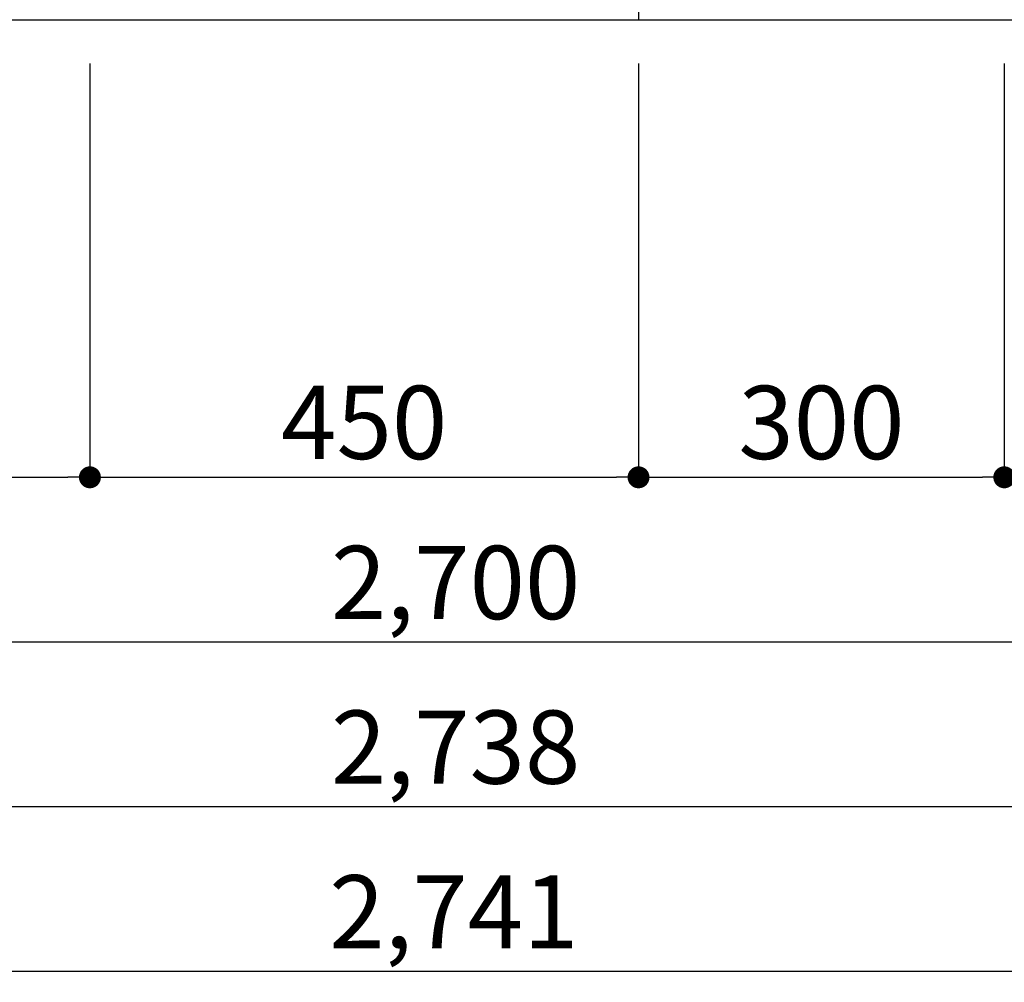
# Model space of a CAD drawing. Extents: x 84007 to 110129, y 210 to 8610.
# Drawn here: x 85619 to 86427, y 1378 to 2167 of the extents above; entities that cross this region are included whole.
import ezdxf

# ---------------------------------------------------------------- set-up
doc = ezdxf.new("R2010")
doc.units = 0
doc.header["$LTSCALE"] = 50
doc.header["$MEASUREMENT"] = 0
doc.layers.get('0').update_dxf_attribs({"linetype": 'CONTINUOUS'})
for name, color, linetype in [('111-壁仕上', 3, 'CONTINUOUS'), ('120-キャビネット（外）', 7, 'CONTINUOUS'), ('166-寸法B', 11, 'CONTINUOUS')]:
    doc.layers.add(name, color=color, linetype=linetype)
doc.styles.add('KH001', font='txt')
doc.dimstyles.new('KH1xx030', dxfattribs={"dimscale": 30, "dimtxt": 2, "dimasz": 0.6, "dimexe": 0.3, "dimexo": 1.2, "dimgap": 0.5, "dimtad": 3, "dimdec": 1, "dimdsep": 46, "dimlunit": 6, "dimtxsty": 'KH001', "dimblk": 'DOT', "dimcen": 1, "dimdle": 1, "dimclrd": 256, "dimclre": 256, "dimclrt": 256, "dimadec": 0, "dimazin": 0, "dimtfac": 1, "dimtdec": 1, "dimtix": 1, "dimtmove": 2, "dimatfit": 3, "dimldrblk": 'CLOSEDBLANK', "dimfxl": 1, "dimtolj": 1, "dimtzin": 0, "dimlwd": -1, "dimlwe": -1, "dimarcsym": 0})

# ---------------------------------------------------------------- blocks, each defined once
blk = doc.blocks.new('_Dot')
at = {"color": 0, "linetype": 'ByBlock', "lineweight": -2}
blk.add_line((-0.5, 0), (-1, 0), dxfattribs=at)
at = {"color": 0, "linetype": 'ByBlock', "const_width": 0.5}
blk.add_lwpolyline([(-0.25, 0, 1), (0.25, 0, 1)], format="xyb", close=True, dxfattribs=at)
blk = doc.blocks.new('*D147')
at = {"layer": '166-寸法B', "transparency": 16777216}
for p, q in [((84626.59, 2131.49), (84626.59, 1648.33)), ((87326.59, 2131.49), (87326.59, 1648.33)), ((84644.59, 1657.33), (87308.59, 1657.33))]:
    blk.add_line(p, q, dxfattribs=at)
at = {"layer": '166-寸法B', "transparency": 16777216, "xscale": 18, "yscale": 18, "zscale": 18, "rotation": 180}
blk.add_blockref('_Dot', (84626.59, 1657.33), dxfattribs=at)
at = {"layer": '166-寸法B', "transparency": 16777216, "xscale": 18, "yscale": 18, "zscale": 18}
blk.add_blockref('_Dot', (87326.59, 1657.33), dxfattribs=at)
at = {"layer": '166-寸法B', "transparency": 16777216, "insert": (85976.59, 1706.14), "char_height": 60, "attachment_point": 5, "style": 'KH001'}
blk.add_mtext('\\A1;2,700', dxfattribs=at)
blk = doc.blocks.new('_ClosedBlank')
at = {"color": 0, "linetype": 'ByBlock', "lineweight": -2}
for p, q in [((-1, 0.167), (0, 0)), ((-1, 0.167), (-1, -0.167)), ((0, 0), (-1, -0.167))]:
    blk.add_line(p, q, dxfattribs=at)
blk = doc.blocks.new('*D153')
at = {"layer": '166-寸法B', "transparency": 16777216}
for p, q in [((84607.59, 2131.49), (84607.59, 1513.33)), ((87345.59, 2131.49), (87345.59, 1513.33)), ((84625.59, 1522.33), (87327.59, 1522.33))]:
    blk.add_line(p, q, dxfattribs=at)
at = {"layer": '166-寸法B', "transparency": 16777216, "xscale": 18, "yscale": 18, "zscale": 18, "rotation": 180}
blk.add_blockref('_Dot', (84607.59, 1522.33), dxfattribs=at)
at = {"layer": '166-寸法B', "transparency": 16777216, "xscale": 18, "yscale": 18, "zscale": 18}
blk.add_blockref('_Dot', (87345.59, 1522.33), dxfattribs=at)
at = {"layer": '166-寸法B', "transparency": 16777216, "insert": (85976.59, 1571.14), "char_height": 60, "attachment_point": 5, "style": 'KH001'}
blk.add_mtext('\\A1;2,738', dxfattribs=at)
blk = doc.blocks.new('*D165')
at = {"layer": '166-寸法B', "transparency": 16777216}
for p, q in [((84626.59, 2131.49), (84626.59, 1783.33)), ((85676.59, 2131.49), (85676.59, 1783.33)), ((84644.59, 1792.33), (85658.59, 1792.33))]:
    blk.add_line(p, q, dxfattribs=at)
at = {"layer": '166-寸法B', "transparency": 16777216, "xscale": 18, "yscale": 18, "zscale": 18, "rotation": 180}
blk.add_blockref('_Dot', (84626.59, 1792.33), dxfattribs=at)
at = {"layer": '166-寸法B', "transparency": 16777216, "xscale": 18, "yscale": 18, "zscale": 18}
blk.add_blockref('_Dot', (85676.59, 1792.33), dxfattribs=at)
at = {"layer": '166-寸法B', "transparency": 16777216, "insert": (85151.59, 1841.14), "char_height": 60, "attachment_point": 5, "style": 'KH001'}
blk.add_mtext('\\A1;1,050', dxfattribs=at)
blk = doc.blocks.new('*D166')
at = {"layer": '166-寸法B', "transparency": 16777216}
for p, q in [((85676.59, 2131.49), (85676.59, 1783.33)), ((86126.59, 2131.49), (86126.59, 1783.33)), ((85694.59, 1792.33), (86108.59, 1792.33))]:
    blk.add_line(p, q, dxfattribs=at)
at = {"layer": '166-寸法B', "transparency": 16777216, "xscale": 18, "yscale": 18, "zscale": 18, "rotation": 180}
blk.add_blockref('_Dot', (85676.59, 1792.33), dxfattribs=at)
at = {"layer": '166-寸法B', "transparency": 16777216, "xscale": 18, "yscale": 18, "zscale": 18}
blk.add_blockref('_Dot', (86126.59, 1792.33), dxfattribs=at)
at = {"layer": '166-寸法B', "transparency": 16777216, "insert": (85901.59, 1837.33), "char_height": 60, "attachment_point": 5, "style": 'KH001'}
blk.add_mtext('\\A1;450', dxfattribs=at)
blk = doc.blocks.new('*D167')
at = {"layer": '166-寸法B', "transparency": 16777216}
for p, q in [((86126.59, 2131.49), (86126.59, 1783.33)), ((86426.59, 2131.49), (86426.59, 1783.33)), ((86144.59, 1792.33), (86408.59, 1792.33))]:
    blk.add_line(p, q, dxfattribs=at)
at = {"layer": '166-寸法B', "transparency": 16777216, "xscale": 18, "yscale": 18, "zscale": 18, "rotation": 180}
blk.add_blockref('_Dot', (86126.59, 1792.33), dxfattribs=at)
at = {"layer": '166-寸法B', "transparency": 16777216, "xscale": 18, "yscale": 18, "zscale": 18}
blk.add_blockref('_Dot', (86426.59, 1792.33), dxfattribs=at)
at = {"layer": '166-寸法B', "transparency": 16777216, "insert": (86276.59, 1837.33), "char_height": 60, "attachment_point": 5, "style": 'KH001'}
blk.add_mtext('\\A1;300', dxfattribs=at)
blk = doc.blocks.new('*D168')
at = {"layer": '166-寸法B', "transparency": 16777216}
for p, q in [((86426.59, 2131.49), (86426.59, 1783.33)), ((87326.59, 2131.49), (87326.59, 1783.33)), ((86444.59, 1792.33), (87308.59, 1792.33))]:
    blk.add_line(p, q, dxfattribs=at)
at = {"layer": '166-寸法B', "transparency": 16777216, "xscale": 18, "yscale": 18, "zscale": 18, "rotation": 180}
blk.add_blockref('_Dot', (86426.59, 1792.33), dxfattribs=at)
at = {"layer": '166-寸法B', "transparency": 16777216, "xscale": 18, "yscale": 18, "zscale": 18}
blk.add_blockref('_Dot', (87326.59, 1792.33), dxfattribs=at)
at = {"layer": '166-寸法B', "transparency": 16777216, "insert": (86876.59, 1837.33), "char_height": 60, "attachment_point": 5, "style": 'KH001'}
blk.add_mtext('\\A1;900', dxfattribs=at)
blk = doc.blocks.new('*D175')
at = {"layer": '166-寸法B', "transparency": 16777216}
for p, q in [((84604.59, 2131.49), (84604.59, 1378.33)), ((87345.59, 2131.49), (87345.59, 1378.33)), ((84622.59, 1387.33), (87327.59, 1387.33))]:
    blk.add_line(p, q, dxfattribs=at)
at = {"layer": '166-寸法B', "transparency": 16777216, "xscale": 18, "yscale": 18, "zscale": 18, "rotation": 180}
blk.add_blockref('_Dot', (84604.59, 1387.33), dxfattribs=at)
at = {"layer": '166-寸法B', "transparency": 16777216, "xscale": 18, "yscale": 18, "zscale": 18}
blk.add_blockref('_Dot', (87345.59, 1387.33), dxfattribs=at)
at = {"layer": '166-寸法B', "transparency": 16777216, "insert": (85975.09, 1436.14), "char_height": 60, "attachment_point": 5, "style": 'KH001'}
blk.add_mtext('\\A1;2,741', dxfattribs=at)

msp = doc.modelspace()

# ---------------------------------------------------------------- linework, layer by layer
at = {"layer": '111-壁仕上', "ltscale": 2}
msp.add_line((84203.08, 2167.49), (87345.59, 2167.49), dxfattribs=at)
at = {"layer": '120-キャビネット（外）', "color": 6}
msp.add_lwpolyline([(87345.59, 2267.49), (86126.59, 2267.49), (86126.59, 2167.49), (87345.59, 2167.49)], close=True, dxfattribs=at)

# ---------------------------------------------------------------- dimensions: what is measured, and where the dimension line sits
at = {"layer": '166-寸法B'}
dim = msp.add_linear_dim(base=(87345.59, 1387.33), p1=(84604.59, 2167.49), p2=(87345.59, 2167.49), angle=180, dimstyle='KH1xx030', dxfattribs=at)
dim.commit()
dim.dimension.update_dxf_attribs({"geometry": '*D175', "text_midpoint": (85975.09, 1436.14)})
for base, p1, p2, picture, middle in [((87345.59, 1522.33), (84607.59, 2167.49), (87345.59, 2167.49), '*D153', (85976.59, 1571.14)), ((87326.59, 1657.33), (84626.59, 2167.49), (87326.59, 2167.49), '*D147', (85976.59, 1706.14)), ((85676.59, 1792.33), (84626.59, 2167.49), (85676.59, 2167.49), '*D165', (85151.59, 1841.14)), ((86126.59, 1792.33), (85676.59, 2167.49), (86126.59, 2167.49), '*D166', (85901.59, 1837.33)), ((86426.59, 1792.33), (86126.59, 2167.49), (86426.59, 2167.49), '*D167', (86276.59, 1837.33)), ((87326.59, 1792.33), (86426.59, 2167.49), (87326.59, 2167.49), '*D168', (86876.59, 1837.33))]:
    dim = msp.add_linear_dim(base=base, p1=p1, p2=p2, dimstyle='KH1xx030', dxfattribs=at)
    dim.commit()
    dim.dimension.update_dxf_attribs({"geometry": picture, "text_midpoint": middle})

doc.saveas('drawing.dxf')
